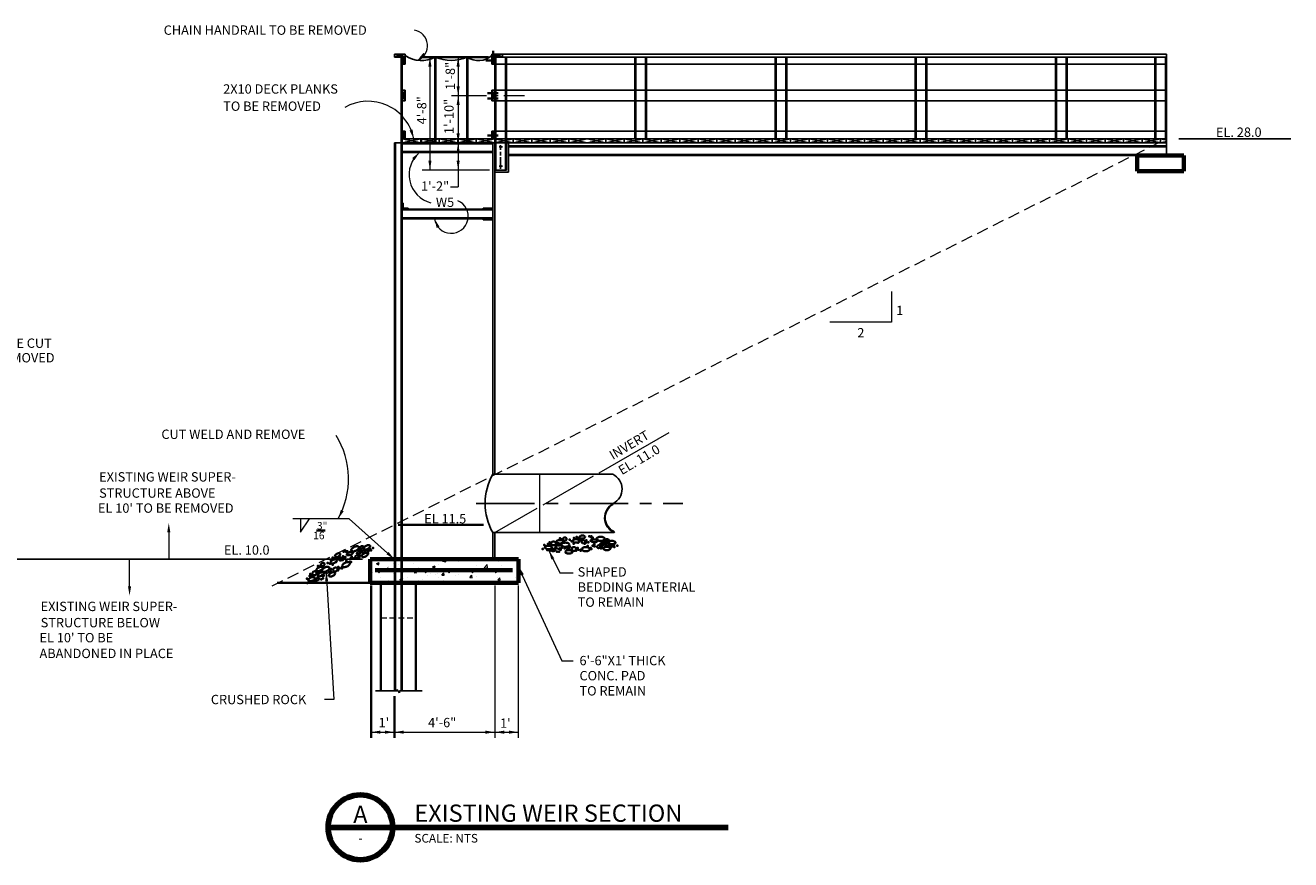
# Model space of a CAD drawing. Extents: x -12 to 1304, y -16 to 899.
# Drawn here: x 655 to 1304, y 9 to 437 of the extents above; entities that cross this region are included whole.
import ezdxf
from ezdxf.enums import TextEntityAlignment as Align

# ---------------------------------------------------------------- set-up
doc = ezdxf.new("R2010")
doc.units = 0
doc.header["$LTSCALE"] = 24
doc.header["$MEASUREMENT"] = 0
for name, pattern in [('CENTER', [2, 1.25, -0.25, 0.25, -0.25]), ('CENTER2', [1.125, 0.75, -0.125, 0.125, -0.125]), ('HIDDEN', [0.375, 0.25, -0.125]), ('HIDDEN2', [0.1875, 0.125, -0.0625])]:
    doc.linetypes.add(name, pattern=pattern)
doc.layers.get('0').update_dxf_attribs({"linetype": 'CONTINUOUS'})
for name, color, linetype, lineweight in [('C-ANNO-DIMS', 2, 'CONTINUOUS', 18), ('C-ANNO-HDDN', 13, 'HIDDEN', 18), ('C-ANNO-HDN2', 13, 'HIDDEN2', 18), ('C-ANNO-PATT', 13, 'CONTINUOUS', 18), ('C-ANNO-TEXT', 6, 'CONTINUOUS', 35), ('C-CNTR', 2, 'CENTER', 25), ('C-MISC-DETL', 3, 'CONTINUOUS', 25), ('C-SECT-CONC', 7, 'CONTINUOUS', 70), ('C-WEIR-DETL', 2, 'CONTINUOUS', 25), ('G-ANNO-SYMB', 7, 'CONTINUOUS', 35)]:
    doc.layers.add(name, color=color, linetype=linetype, lineweight=lineweight)
doc.styles.add('ROMANS', font='romans')
doc.styles.get("Standard").update_dxf_attribs({"font": 'simplex06.shx'})

# ---------------------------------------------------------------- blocks, each defined once
blk = doc.blocks.new('*X9')
at = {"color": 0}
for p, q in [((686.02, -88.87), (686.02, -88.87)), ((689.16, -87), (690.56, -86.47)), ((689.16, -87), (690.16, -87.67)), ((690.16, -87.68), (690.56, -86.47)), ((690.61, -84.84), (690.61, -84.84)), ((694.12, -90.33), (695.08, -89.18)), ((694.12, -90.33), (695.32, -90.43)), ((695.32, -90.43), (695.08, -89.18)), ((695.47, -88.33), (695.47, -88.33)), ((697.68, -86.87), (697.68, -86.87)), ((700.48, -87.67), (700.48, -87.67)), ((700.64, -90.09), (700.64, -90.09)), ((708.05, -86.67), (708.05, -86.67)), ((708.47, -91.58), (709.43, -90.44)), ((709.35, -84.87), (709.35, -84.87)), ((709.66, -91.69), (709.43, -90.44)), ((710.74, -88.81), (710.74, -88.81)), ((717.9, -88.61), (719.3, -88.07)), ((717.9, -88.61), (718.9, -89.28)), ((718.9, -89.28), (719.3, -88.07)), ((720.68, -85.01), (720.68, -85.01)), ((721.13, -87.31), (721.13, -87.31)), ((723.07, -85.76), (724.02, -84.77)), ((723.07, -85.76), (724.85, -86.04)), ((724.85, -86.04), (724.7, -84.77)), ((728.65, -89.87), (728.65, -89.87)), ((731.4, -85.91), (731.4, -85.91)), ((740.31, -87.86), (740.31, -87.86)), ((740.63, -89.58), (740.63, -89.58)), ((744.42, -89.07), (745.97, -87.45)), ((744.42, -89.07), (746.2, -89.35)), ((745.64, -88.92), (745.64, -88.92)), ((746.2, -89.35), (745.97, -87.45)), ((746.65, -90.21), (748.05, -89.67)), ((746.65, -90.21), (747.64, -90.88)), ((747.64, -90.88), (748.05, -89.67)), ((751.64, -89.78), (751.64, -89.78)), ((751.98, -85.86), (751.98, -85.86)), ((753.21, -87.92), (753.21, -87.92)), ((761.91, -88.38), (761.91, -88.38)), ((687.24, -91.38), (687.24, -91.38)), ((690.21, -96.22), (690.21, -96.22)), ((690.37, -91.5), (690.37, -91.5)), ((691.46, -94.07), (691.46, -94.07)), ((693.66, -95.87), (693.66, -95.87)), ((695.21, -95.56), (695.21, -95.56)), ((697.92, -91.83), (697.92, -91.83)), ((700.4, -96.75), (700.4, -96.75)), ((701.1, -95.06), (702.5, -94.52)), ((701.1, -95.06), (702.09, -95.73)), ((702.09, -95.73), (702.5, -94.52)), ((702.13, -94.52), (702.13, -94.52)), ((702.79, -94.56), (702.79, -94.56)), ((705.32, -93.87), (705.32, -93.87)), ((708.47, -91.58), (709.66, -91.69)), ((708.59, -92.28), (708.59, -92.28)), ((710.5, -95.47), (710.5, -95.47)), ((712.81, -94.97), (712.81, -94.97)), ((715.42, -92.9), (715.42, -92.9)), ((716.99, -91.87), (716.99, -91.87)), ((719.27, -92.74), (719.27, -92.74)), ((720.43, -92.24), (720.43, -92.24)), ((720.89, -93.97), (720.89, -93.97)), ((722.81, -92.84), (723.77, -91.69)), ((722.81, -92.84), (724.01, -92.94)), ((723.49, -95.42), (723.49, -95.42)), ((724.01, -92.94), (723.77, -91.69)), ((728, -91.24), (728, -91.24)), ((729.84, -96.66), (731.24, -96.12)), ((729.84, -96.66), (730.01, -96.77)), ((729.95, -93.19), (729.95, -93.19)), ((731.03, -96.77), (731.24, -96.12)), ((731.15, -92.56), (731.15, -92.56)), ((734.16, -95.87), (734.16, -95.87)), ((737.16, -94.09), (738.12, -92.95)), ((737.16, -94.09), (738.35, -94.2)), ((738.35, -94.2), (738.12, -92.95)), ((740.62, -93.64), (740.62, -93.64)), ((741.26, -91.28), (741.26, -91.28)), ((744.84, -96.32), (744.84, -96.32)), ((747.95, -95.81), (747.95, -95.81)), ((751.3, -94.09), (751.3, -94.09)), ((751.4, -96.44), (751.4, -96.44)), ((751.5, -95.35), (752.46, -94.2)), ((751.5, -95.35), (752.7, -95.45)), ((752.7, -95.46), (752.46, -94.2)), ((760.58, -94.15), (760.58, -94.15)), ((761.67, -95.03), (761.67, -95.03)), ((761.98, -94.54), (761.98, -94.54))]:
    blk.add_line(p, q, dxfattribs=at)
blk = doc.blocks.new('ENAGG')
for points in [[(-1.468, -0.068, 0.181746), (-1.459, -0.092, 0.102802), (-1.423, -0.119, 0.062176), (-1.376, -0.135, 0.048416), (-1.314, -0.141, 0.048416), (-1.252, -0.135, 0.062176), (-1.206, -0.119, 0.102802), (-1.17, -0.092, 0.181746), (-1.161, -0.068, 0.181746), (-1.17, -0.044, 0.102802), (-1.206, -0.017, 0.062176), (-1.252, -0.001, 0.048416), (-1.314, 0.005, 0.048416), (-1.376, -0.001, 0.062176), (-1.423, -0.017, 0.102802), (-1.459, -0.044, 0.181746)], [(-1.19, 0.107, 0.113691), (-1.183, 0.077, 0.103542), (-1.162, 0.05, 0.09182), (-1.132, 0.033, 0.08496), (-1.095, 0.026, 0.08496), (-1.058, 0.033, 0.09182), (-1.028, 0.05, 0.103542), (-1.007, 0.077, 0.113691), (-1, 0.107, 0.113691), (-1.007, 0.137, 0.103542), (-1.028, 0.164, 0.09182), (-1.058, 0.182, 0.08496), (-1.095, 0.188, 0.08496), (-1.132, 0.182, 0.09182), (-1.162, 0.164, 0.103542), (-1.183, 0.137, 0.113691)], [(-1.01, -0.05, 0.181746), (-1.001, -0.075, 0.102802), (-0.965, -0.102, 0.062176), (-0.919, -0.117, 0.048416), (-0.857, -0.123, 0.048416), (-0.794, -0.117, 0.062176), (-0.748, -0.102, 0.102802), (-0.712, -0.075, 0.181746), (-0.703, -0.05, 0.181746), (-0.712, -0.026, 0.102802), (-0.748, 0.001, 0.062176), (-0.794, 0.016, 0.048416), (-0.857, 0.022, 0.048416), (-0.919, 0.016, 0.062176), (-0.965, 0.001, 0.102802), (-1.001, -0.026, 0.181746)], [(-0.974, 0.176, 0.181746), (-0.965, 0.152, 0.102802), (-0.929, 0.125, 0.062176), (-0.883, 0.109, 0.048416), (-0.821, 0.103, 0.048416), (-0.758, 0.109, 0.062176), (-0.712, 0.125, 0.102802), (-0.676, 0.152, 0.181746), (-0.667, 0.176, 0.181746), (-0.676, 0.2, 0.102802), (-0.712, 0.227, 0.062176), (-0.758, 0.243, 0.048416), (-0.821, 0.249, 0.048416), (-0.883, 0.243, 0.062176), (-0.929, 0.227, 0.102802), (-0.965, 0.2, 0.181746)], [(-0.766, 0.049, 0.174242), (-0.755, 0.02, 0.104287), (-0.715, -0.013, 0.065133), (-0.662, -0.031, 0.051282), (-0.591, -0.039, 0.051282), (-0.52, -0.031, 0.065133), (-0.467, -0.013, 0.104287), (-0.426, 0.02, 0.174242), (-0.415, 0.049, 0.174242), (-0.426, 0.079, 0.104287), (-0.467, 0.112, 0.065133), (-0.52, 0.13, 0.051282), (-0.591, 0.137, 0.051282), (-0.662, 0.13, 0.065133), (-0.715, 0.112, 0.104287), (-0.755, 0.079, 0.174242)], [(-0.693, 0.297, 0.116978), (-0.687, 0.273, 0.104325), (-0.669, 0.25, 0.090317), (-0.644, 0.236, 0.082414), (-0.612, 0.231, 0.082414), (-0.581, 0.236, 0.090317), (-0.556, 0.25, 0.104325), (-0.538, 0.273, 0.116978), (-0.532, 0.297, 0.116978), (-0.538, 0.322, 0.104325), (-0.556, 0.344, 0.090317), (-0.581, 0.358, 0.082414), (-0.612, 0.363, 0.082414), (-0.644, 0.358, 0.090317), (-0.669, 0.344, 0.104325), (-0.687, 0.322, 0.116978)], [(-0.283, 0.21, 0.181746), (-0.274, 0.185, 0.102802), (-0.238, 0.158, 0.062176), (-0.191, 0.143, 0.048416), (-0.129, 0.137, 0.048416), (-0.067, 0.143, 0.062176), (-0.021, 0.158, 0.102802), (0.015, 0.185, 0.181746), (0.024, 0.21, 0.181746), (0.015, 0.234, 0.102802), (-0.021, 0.261, 0.062176), (-0.067, 0.276, 0.048416), (-0.129, 0.282, 0.048416), (-0.191, 0.276, 0.062176), (-0.238, 0.261, 0.102802), (-0.274, 0.234, 0.181746)], [(0.009, 0.37, 0.165961), (0.018, 0.347, 0.105602), (0.048, 0.325, 0.068504), (0.087, 0.313, 0.054681), (0.137, 0.311, 0.054681), (0.187, 0.319, 0.068504), (0.224, 0.336, 0.105602), (0.251, 0.361, 0.165961), (0.257, 0.385, 0.165961), (0.248, 0.407, 0.105602), (0.218, 0.43, 0.068504), (0.179, 0.441, 0.054681), (0.129, 0.444, 0.054681), (0.079, 0.435, 0.068504), (0.043, 0.419, 0.105602), (0.015, 0.393, 0.165961)], [(0.105, 0.174, 0.116978), (0.111, 0.15, 0.104325), (0.129, 0.127, 0.090317), (0.154, 0.113, 0.082414), (0.186, 0.108, 0.082414), (0.217, 0.113, 0.090317), (0.243, 0.127, 0.104325), (0.26, 0.15, 0.116978), (0.266, 0.174, 0.116978), (0.26, 0.199, 0.104325), (0.243, 0.221, 0.090317), (0.217, 0.235, 0.082414), (0.186, 0.24, 0.082414), (0.154, 0.235, 0.090317), (0.129, 0.221, 0.104325), (0.111, 0.199, 0.116978)], [(0.492, 0.225, 0.202288), (0.499, 0.205, 0.097511), (0.533, 0.181, 0.054544), (0.576, 0.166, 0.041435), (0.635, 0.158, 0.041435), (0.695, 0.16, 0.054544), (0.739, 0.17, 0.097511), (0.775, 0.191, 0.202288), (0.784, 0.21, 0.202288), (0.777, 0.229, 0.097511), (0.743, 0.253, 0.054544), (0.7, 0.268, 0.041435), (0.641, 0.276, 0.041435), (0.581, 0.274, 0.054544), (0.537, 0.264, 0.097511), (0.501, 0.243, 0.202288)], [(0.748, 0.302, 0.174242), (0.759, 0.272, 0.104287), (0.799, 0.24, 0.065133), (0.853, 0.221, 0.051282), (0.923, 0.214, 0.051282), (0.994, 0.221, 0.065133), (1.048, 0.24, 0.104287), (1.088, 0.272, 0.174242), (1.099, 0.302, 0.174242), (1.088, 0.332, 0.104287), (1.048, 0.364, 0.065133), (0.994, 0.383, 0.051282), (0.923, 0.39, 0.051282), (0.853, 0.383, 0.065133), (0.799, 0.364, 0.104287), (0.759, 0.332, 0.174242)], [(0.769, -0.043, 0.121066), (0.776, -0.064, 0.105156), (0.794, -0.082, 0.088437), (0.819, -0.092, 0.079407), (0.848, -0.093, 0.079407), (0.876, -0.086, 0.088437), (0.898, -0.071, 0.105156), (0.912, -0.05, 0.121066), (0.915, -0.028, 0.121066), (0.908, -0.007, 0.105156), (0.89, 0.011, 0.088437), (0.865, 0.021, 0.079407), (0.836, 0.023, 0.079407), (0.808, 0.015, 0.088437), (0.786, 0, 0.105156), (0.772, -0.021, 0.121066)], [(0.902, 0.078, 0.164934), (0.908, 0.061, 0.10574), (0.93, 0.042, 0.06893), (0.959, 0.031, 0.055122), (0.997, 0.027, 0.055122), (1.036, 0.031, 0.06893), (1.065, 0.042, 0.10574), (1.087, 0.061, 0.164934), (1.093, 0.078, 0.164934), (1.087, 0.096, 0.10574), (1.065, 0.115, 0.06893), (1.036, 0.125, 0.055122), (0.997, 0.13, 0.055122), (0.959, 0.125, 0.06893), (0.93, 0.115, 0.10574), (0.908, 0.096, 0.164934)], [(1.096, 0.235, 0.164934), (1.102, 0.217, 0.10574), (1.124, 0.198, 0.06893), (1.153, 0.188, 0.055122), (1.191, 0.183, 0.055122), (1.23, 0.188, 0.06893), (1.259, 0.198, 0.10574), (1.281, 0.217, 0.164934), (1.287, 0.235, 0.164934), (1.281, 0.252, 0.10574), (1.259, 0.271, 0.06893), (1.23, 0.282, 0.055122), (1.191, 0.286, 0.055122), (1.153, 0.282, 0.06893), (1.124, 0.271, 0.10574), (1.102, 0.252, 0.164934)], [(1.127, 0.044, 0.146066), (1.133, 0.026, 0.107161), (1.151, 0.008, 0.077047), (1.175, -0.003, 0.064097), (1.208, -0.007, 0.064097), (1.24, -0.003, 0.077047), (1.264, 0.008, 0.107161), (1.282, 0.026, 0.146066), (1.288, 0.044, 0.146066), (1.282, 0.062, 0.107161), (1.264, 0.08, 0.077047), (1.24, 0.09, 0.064097), (1.208, 0.095, 0.064097), (1.175, 0.09, 0.077047), (1.151, 0.08, 0.107161), (1.133, 0.062, 0.146066)], [(1.257, 0.14, 0.181746), (1.266, 0.115, 0.102802), (1.302, 0.088, 0.062176), (1.348, 0.073, 0.048416), (1.411, 0.067, 0.048416), (1.473, 0.073, 0.062176), (1.519, 0.088, 0.102802), (1.555, 0.115, 0.181746), (1.564, 0.14, 0.181746), (1.555, 0.164, 0.102802), (1.519, 0.191, 0.062176), (1.473, 0.206, 0.048416), (1.411, 0.212, 0.048416), (1.348, 0.206, 0.062176), (1.302, 0.191, 0.102802), (1.266, 0.164, 0.181746)], [(-1.207, -0.174, 0.164934), (-1.201, -0.192, 0.10574), (-1.179, -0.211, 0.06893), (-1.15, -0.221, 0.055122), (-1.112, -0.226, 0.055122), (-1.073, -0.221, 0.06893), (-1.045, -0.211, 0.10574), (-1.023, -0.192, 0.164934), (-1.017, -0.174, 0.164934), (-1.023, -0.156, 0.10574), (-1.045, -0.138, 0.06893), (-1.073, -0.127, 0.055122), (-1.112, -0.123, 0.055122), (-1.15, -0.127, 0.06893), (-1.179, -0.138, 0.10574), (-1.201, -0.156, 0.164934)], [(-0.59, -0.258, 0.181746), (-0.581, -0.282, 0.102802), (-0.545, -0.309, 0.062176), (-0.499, -0.325, 0.048416), (-0.436, -0.331, 0.048416), (-0.374, -0.325, 0.062176), (-0.328, -0.309, 0.102802), (-0.292, -0.282, 0.181746), (-0.283, -0.258, 0.181746), (-0.292, -0.234, 0.102802), (-0.328, -0.207, 0.062176), (-0.374, -0.191, 0.048416), (-0.436, -0.185, 0.048416), (-0.499, -0.191, 0.062176), (-0.545, -0.207, 0.102802), (-0.581, -0.234, 0.181746)], [(-0.317, -0.131, 0.113691), (-0.31, -0.162, 0.103542), (-0.29, -0.189, 0.09182), (-0.259, -0.206, 0.08496), (-0.222, -0.212, 0.08496), (-0.185, -0.206, 0.09182), (-0.155, -0.189, 0.103542), (-0.134, -0.162, 0.113691), (-0.127, -0.131, 0.113691), (-0.134, -0.101, 0.103542), (-0.155, -0.074, 0.09182), (-0.185, -0.057, 0.08496), (-0.222, -0.05, 0.08496), (-0.259, -0.057, 0.09182), (-0.29, -0.074, 0.103542), (-0.31, -0.101, 0.113691)], [(0.112, -0.141, 0.174242), (0.123, -0.171, 0.104287), (0.163, -0.203, 0.065133), (0.216, -0.221, 0.051282), (0.287, -0.229, 0.051282), (0.358, -0.221, 0.065133), (0.411, -0.203, 0.104287), (0.452, -0.171, 0.174242), (0.463, -0.141, 0.174242), (0.452, -0.111, 0.104287), (0.411, -0.078, 0.065133), (0.358, -0.06, 0.051282), (0.287, -0.053, 0.051282), (0.216, -0.06, 0.065133), (0.163, -0.078, 0.104287), (0.123, -0.111, 0.174242)], [(1.035, -0.112, 0.181746), (1.044, -0.136, 0.102802), (1.08, -0.163, 0.062176), (1.126, -0.178, 0.048416), (1.188, -0.184, 0.048416), (1.251, -0.178, 0.062176), (1.297, -0.163, 0.102802), (1.333, -0.136, 0.181746), (1.342, -0.112, 0.181746), (1.333, -0.087, 0.102802), (1.297, -0.06, 0.062176), (1.251, -0.045, 0.048416), (1.188, -0.039, 0.048416), (1.126, -0.045, 0.062176), (1.08, -0.06, 0.102802), (1.044, -0.087, 0.181746)]]:
    blk.add_lwpolyline(points, format="xyb", close=True)
for p in [(-1.491, 0.037), (-1.333, 0.086), (-1.266, 0.153), (-1.247, 0.055), (-0.986, 0.061), (-0.918, 0.067), (-0.821, 0.323), (-0.742, 0.28), (-0.4, 0.263), (-0.321, 0.189), (-0.229, 0.098), (-0.211, 0.335), (-0.108, 0.378), (-0.053, 0.141), (-0.022, 0.335), (0.081, 0.25), (0.24, 0.098), (0.252, 0.11), (0.314, 0.232), (0.314, 0.153), (0.398, 0.158), (0.434, 0.402), (0.521, 0.409), (0.521, 0.366), (0.581, 0.347), (0.581, 0.012), (0.648, 0.061), (1.069, 0.189), (1.154, 0.146), (1.441, 0.043), (1.636, 0.007), (-1.553, -0.14), (-1.364, -0.183), (-1.242, -0.213), (-1.015, -0.091), (-0.942, -0.255), (-0.864, -0.25), (-0.821, -0.103), (-0.815, -0.134), (-0.784, -0.158), (-0.729, -0.012), (-0.62, -0.109), (-0.497, -0.128), (-0.431, -0.109), (-0.382, -0.036), (-0.132, -0.213), (-0.064, -0.091), (-0.028, -0.17), (0.063, -0.213), (0.076, -0.158), (0.362, -0.012), (0.496, -0.097), (0.527, -0.134), (0.605, -0.006), (0.667, -0.024), (0.934, -0.103), (0.941, -0.006), (0.972, -0.036), (1.361, -0.055), (1.368, -0.006), (1.441, -0.018), (1.501, -0.006), (1.508, -0.048)]:
    blk.add_point(p)
blk = doc.blocks.new('A')
blk.add_solid([(4.8, -0.8), (4.8, 0.8), (0, 0)])
blk = doc.blocks.new('*U11')
at = {"color": 9, "lineweight": 90}
blk.add_line((-0.75, 0), (3.887, 0), dxfattribs=at)
blk.add_circle((-0.375, 0), 0.375, dxfattribs=at)
at = {"color": 7, "lineweight": 70, "flags": 8}
blk.add_attdef('VIEWNUMBER', text='', height=0.2, dxfattribs=at).set_placement((-0.375, 0.05), align=Align.CENTER)
at = {"color": 9, "lineweight": 70, "flags": 8}
blk.add_attdef('VIEWNAME', text='', height=0.2, dxfattribs=at).set_placement((0.25, 0.002), align=Align.BOTTOM_LEFT)
at = {"color": 6, "lineweight": 25, "flags": 8}
blk.add_attdef('SHEETNUMBER', text='', height=0.1, dxfattribs=at).set_placement((-0.375, -0.075), align=Align.TOP_CENTER)
blk.add_attdef('VPSCALE', text='', height=0.1, dxfattribs=at).set_placement((0.251, -0.076), align=Align.TOP_LEFT)

msp = doc.modelspace()

# ---------------------------------------------------------------- linework, layer by layer
at = {"layer": 'C-ANNO-DIMS'}
for p, q in [((862.34, 420.96), (862.34, 363.01)), ((876.84, 420.96), (876.84, 354.35)), ((858.39, 363.01), (892.98, 363.01)), ((872.9, 354.35), (876.84, 354.35)), ((1099.49, 300.61), (1099.49, 284.78)), ((1099.49, 284.78), (1067.84, 284.78)), ((949.21, 207.47), (985.23, 228.17)), ((918.63, 206.68), (918.63, 176.68)), ((920.5, 190.97), (946.28, 205.79)), ((895.63, 176.68), (917.36, 189.17)), ((820.88, 183.73), (791.91, 183.73)), ((795.85, 183.73), (795.85, 176.99)), ((795.85, 176.99), (800.48, 183.73)), ((840.55, 166.16), (820.88, 183.73)), ((728.2, 176.88), (728.2, 162.96)), ((708.05, 149.04), (708.05, 162.96)), ((923.42, 167.54), (929, 155.97)), ((809.08, 156.42), (813.02, 90.94)), ((907.64, 159.35), (930.02, 110.73)), ((929, 155.97), (935.91, 155.97)), ((895.68, 149.46), (895.68, 71.29)), ((907.68, 149.46), (907.68, 71.29)), ((930.02, 110.73), (935.89, 110.73)), ((813.02, 90.94), (808.25, 90.94)), ((832.11, 74.15), (907.68, 74.15))]:
    msp.add_line(p, q, dxfattribs=at)
at = {"layer": 'C-ANNO-DIMS', "linetype": 'CENTER2'}
msp.add_line((873.38, 401.21), (910.93, 401.21), dxfattribs=at)
at = {"layer": 'C-ANNO-DIMS'}
for centre, radius, start, end in [((852.97, 426.89), 8.12, 291.88306, 79.91434), ((830.54, 374.41), 23.93, 10.95204, 119.77315), ((866.59, 360.64), 14.94, 129.64382, 255.42376), ((873.3, 339.18), 8.7, 188.17814, 67.41211), ((778.45, 204.34), 42.07, 330.6768, 31.99234)]:
    msp.add_arc(centre, radius, start, end, dxfattribs=at)
for points in [[(860.06, 422.03), (858.97, 423.21), (856, 419.36)], [(818.04, 187.64), (816.61, 188.37), (815.13, 183.73)], [(727.4, 176.88), (729, 176.88), (728.2, 181.68)], [(841.08, 166.75), (840.01, 165.56), (844.13, 162.96)], [(924.73, 162.85), (926.18, 163.53), (923.42, 167.54)], [(808.49, 151.69), (810.09, 151.78), (809.03, 156.53)], [(909.11, 154.61), (910.58, 155.24), (907.96, 159.34)], [(707.25, 149.04), (708.85, 149.04), (708.05, 144.24)]]:
    msp.add_solid(points, dxfattribs=at)
at = {"layer": 'C-ANNO-HDDN'}
msp.add_line((781.35, 149.32), (1240.63, 378.96), dxfattribs=at)
at = {"layer": 'C-ANNO-HDN2'}
for p, q in [((895.63, 376.96), (901.63, 376.96)), ((837.13, 132.96), (855.13, 132.96))]:
    msp.add_line(p, q, dxfattribs=at)
at = {"layer": 'C-ANNO-TEXT'}
for p, q in [((894.9, 424.23), (894.9, 420.24)), ((892.48, 420.96), (857.57, 420.96)), ((891.11, 419.25), (896.46, 419.25)), ((891.99, 402.45), (897.33, 402.45)), ((891.99, 399.8), (897.33, 399.8)), ((891.99, 380.71), (897.33, 380.71)), ((804, 177.78), (808.51, 177.78)), ((889.81, 180.71), (846.04, 180.71)), ((837.13, 150.96), (837.13, 95.35)), ((855.13, 150.96), (855.13, 95.35)), ((832.11, 149.46), (832.11, 71.29)), ((844.11, 92.6), (844.11, 71.29))]:
    msp.add_line(p, q, dxfattribs=at)
at = {"layer": 'C-ANNO-TEXT', "const_width": 0.5}
for points in [[(835.93, 156.32, 1), (836.43, 156.32, 1)], [(847.93, 156.32, 1), (848.43, 156.32, 1)], [(859.93, 156.32, 1), (860.43, 156.32, 1)], [(871.93, 156.32, 1), (872.43, 156.32, 1)], [(883.93, 156.32, 1), (884.43, 156.32, 1)], [(895.93, 156.32, 1), (896.43, 156.32, 1)]]:
    msp.add_lwpolyline(points, format="xyb", close=True, dxfattribs=at)
at = {"layer": 'C-ANNO-TEXT'}
msp.add_lwpolyline([(831.7, 150.96), (783.92, 150.96)], dxfattribs=at)
at = {"layer": 'C-CNTR', "linetype": 'CENTER2'}
for p, q in [((897.93, 374.96), (899.56, 374.96)), ((897.93, 364.96), (899.62, 364.96))]:
    msp.add_line(p, q, dxfattribs=at)
at = {"layer": 'C-CNTR'}
for p, q in [((898.63, 373.36), (898.63, 375.75)), ((898.63, 370.46), (898.63, 372.36)), ((898.63, 363.53), (898.63, 369.63)), ((886.14, 191.68), (992.22, 191.68))]:
    msp.add_line(p, q, dxfattribs=at)
at = {"layer": 'C-MISC-DETL'}
for p, q in [((847.63, 420.96), (847.63, 376.96)), ((848.13, 420.96), (848.13, 376.96)), ((864.8, 420.96), (864.8, 376.96)), ((865.3, 420.96), (865.3, 376.96)), ((881.31, 420.96), (881.31, 376.96)), ((881.81, 420.96), (881.81, 376.96))]:
    msp.add_line(p, q, dxfattribs=at)
msp.add_lwpolyline([(849.63, 421.76, 0.273956), (865.09, 420.96, 0.200931), (881.5, 420.96, 0.337126), (894.13, 421.76, 0.337126)], format="xyb", dxfattribs=at)
at = {"layer": 'C-SECT-CONC'}
for p, q in [((1225.63, 362.46), (1225.63, 370.46)), ((1225.63, 370.46), (1249.63, 370.46)), ((1249.63, 362.46), (1249.63, 370.46)), ((1225.63, 362.46), (1249.63, 362.46)), ((831.7, 162.96), (907.78, 162.96)), ((831.7, 162.96), (831.7, 150.96)), ((907.78, 162.96), (907.78, 150.96)), ((831.7, 150.96), (907.78, 150.96))]:
    msp.add_line(p, q, dxfattribs=at)
at = {"layer": 'C-SECT-CONC', "color": 2}
msp.add_line((834.19, 157.41), (904.81, 157.41), dxfattribs=at)
at = {"layer": 'C-WEIR-DETL'}
for p, q in [((844.13, 422.46), (849.63, 420.96)), ((849.63, 422.46), (844.13, 420.96)), ((844.13, 422.46), (849.63, 422.46)), ((844.13, 420.96), (844.13, 422.46)), ((849.63, 420.96), (844.13, 420.96)), ((849.63, 420.96), (848.13, 417.46)), ((848.13, 420.96), (849.63, 417.46)), ((848.13, 420.96), (849.63, 420.96)), ((848.13, 417.46), (848.13, 420.96)), ((849.63, 417.46), (848.13, 417.46)), ((849.63, 422.46), (849.63, 420.96)), ((849.63, 420.96), (849.63, 417.46)), ((899.63, 422.46), (894.13, 420.96)), ((894.13, 422.46), (899.63, 420.96)), ((894.13, 420.96), (894.13, 422.46)), ((894.13, 422.46), (899.63, 422.46)), ((894.13, 420.96), (895.63, 420.96)), ((894.13, 420.96), (895.63, 417.46)), ((895.63, 420.96), (894.13, 417.46)), ((899.63, 420.96), (894.13, 420.96)), ((894.13, 417.46), (894.13, 420.96)), ((895.63, 417.46), (894.13, 417.46)), ((895.63, 420.96), (895.63, 417.46)), ((895.63, 418.96), (895.63, 206.68)), ((895.63, 417.46), (1240.13, 417.46)), ((896.13, 420.96), (896.13, 362.96)), ((899.63, 422.46), (1240.63, 422.46)), ((899.63, 422.46), (899.63, 420.96)), ((899.63, 420.96), (1240.63, 420.96)), ((901.13, 420.96), (901.13, 362.96)), ((901.63, 420.96), (901.63, 362.96)), ((967.63, 378.96), (967.63, 420.96)), ((968.13, 378.96), (968.13, 420.96)), ((973.13, 378.96), (973.13, 420.96)), ((973.63, 378.96), (973.63, 420.96)), ((1039.63, 378.96), (1039.63, 420.96)), ((1040.13, 378.96), (1040.13, 420.96)), ((1045.13, 378.96), (1045.13, 420.96)), ((1045.63, 378.96), (1045.63, 420.96)), ((1111.63, 378.96), (1111.63, 420.96)), ((1112.13, 378.96), (1112.13, 420.96)), ((1117.13, 378.96), (1117.13, 420.96)), ((1117.63, 378.96), (1117.63, 420.96)), ((1183.63, 378.96), (1183.63, 420.96)), ((1184.13, 378.96), (1184.13, 420.96)), ((1189.13, 378.96), (1189.13, 420.96)), ((1189.63, 378.96), (1189.63, 420.96)), ((1234.63, 378.96), (1234.63, 420.96)), ((1235.13, 378.96), (1235.13, 420.96)), ((1240.13, 378.96), (1240.13, 420.96)), ((1240.63, 370.46), (1240.63, 422.46)), ((848.13, 403.96), (849.63, 398.46)), ((849.63, 403.96), (848.13, 398.46)), ((848.13, 398.46), (848.13, 403.96)), ((848.13, 403.96), (849.63, 403.96)), ((849.63, 403.96), (849.63, 398.46)), ((894.13, 398.46), (894.13, 403.96)), ((895.63, 403.96), (894.13, 398.46)), ((894.13, 403.96), (895.63, 398.46)), ((894.13, 403.96), (895.63, 403.96)), ((895.63, 403.96), (1240.13, 403.96)), ((895.63, 403.96), (895.63, 398.46)), ((849.63, 398.46), (848.13, 398.46)), ((895.63, 398.46), (894.13, 398.46)), ((895.63, 398.46), (1240.13, 398.46)), ((848.13, 382.96), (849.63, 378.96)), ((849.63, 382.96), (848.13, 378.96)), ((848.13, 378.96), (848.13, 382.96)), ((848.13, 382.96), (849.63, 382.96)), ((848.13, 378.96), (857.63, 376.96)), ((857.63, 378.96), (848.13, 376.96)), ((848.13, 378.96), (857.63, 378.96)), ((849.63, 378.96), (848.13, 378.96)), ((848.13, 376.96), (848.13, 378.96)), ((849.63, 382.96), (849.63, 378.96)), ((857.63, 378.96), (857.63, 376.96)), ((857.63, 376.96), (857.63, 378.96)), ((857.63, 378.96), (867.13, 376.96)), ((867.13, 378.96), (857.63, 376.96)), ((857.63, 378.96), (867.13, 378.96)), ((857.98, 378.96), (857.98, 376.96)), ((857.98, 376.96), (857.98, 378.96)), ((867.13, 378.96), (876.63, 376.96)), ((876.63, 378.96), (867.13, 376.96)), ((867.13, 378.96), (876.63, 378.96)), ((867.13, 378.96), (867.13, 376.96)), ((867.13, 376.96), (867.13, 378.96)), ((876.63, 378.96), (886.13, 376.96)), ((886.13, 378.96), (876.63, 376.96)), ((876.63, 378.96), (886.13, 378.96)), ((876.63, 378.96), (876.63, 376.96)), ((876.63, 376.96), (876.63, 378.96)), ((886.13, 378.96), (895.63, 376.96)), ((895.63, 378.96), (886.13, 376.96)), ((886.13, 378.96), (895.63, 378.96)), ((886.13, 378.96), (886.13, 376.96)), ((886.13, 376.96), (886.13, 378.96)), ((894.13, 378.96), (894.13, 382.96)), ((895.63, 382.96), (894.13, 378.96)), ((894.13, 382.96), (895.63, 378.96)), ((894.13, 382.96), (895.63, 382.96)), ((895.63, 378.96), (894.13, 378.96)), ((895.63, 382.96), (1240.13, 382.96)), ((895.63, 382.96), (895.63, 378.96)), ((895.63, 378.96), (1240.13, 378.96)), ((895.63, 378.96), (905.13, 378.96)), ((895.63, 378.96), (905.13, 376.96)), ((905.13, 378.96), (895.63, 376.96)), ((895.63, 378.96), (895.63, 376.96)), ((895.63, 376.96), (895.63, 378.96)), ((905.13, 378.96), (905.13, 376.96)), ((905.13, 376.96), (905.13, 378.96)), ((905.13, 378.96), (914.63, 378.96)), ((905.13, 378.96), (914.63, 376.96)), ((914.63, 378.96), (905.13, 376.96)), ((914.63, 378.96), (924.13, 378.96)), ((914.63, 378.96), (924.13, 376.96)), ((924.13, 378.96), (914.63, 376.96)), ((914.63, 378.96), (914.63, 376.96)), ((914.63, 376.96), (914.63, 378.96)), ((924.13, 378.96), (933.63, 378.96)), ((924.13, 378.96), (933.63, 376.96)), ((933.63, 378.96), (924.13, 376.96)), ((924.13, 378.96), (924.13, 376.96)), ((924.13, 376.96), (924.13, 378.96)), ((933.63, 378.96), (943.13, 378.96)), ((933.63, 378.96), (943.13, 376.96)), ((943.13, 378.96), (933.63, 376.96)), ((933.63, 378.96), (933.63, 376.96)), ((933.63, 376.96), (933.63, 378.96)), ((943.13, 378.96), (952.63, 378.96)), ((943.13, 378.96), (952.63, 376.96)), ((952.63, 378.96), (943.13, 376.96)), ((952.63, 378.96), (952.63, 376.96)), ((952.63, 376.96), (952.63, 378.96)), ((952.63, 378.96), (962.13, 378.96)), ((952.63, 378.96), (962.13, 376.96)), ((962.13, 378.96), (952.63, 376.96)), ((954.97, 378.96), (964.47, 378.96)), ((958.63, 378.96), (968.13, 378.96)), ((962.13, 378.96), (971.63, 376.96)), ((971.63, 378.96), (962.13, 376.96)), ((962.13, 378.96), (962.13, 376.96)), ((962.13, 376.96), (962.13, 378.96)), ((971.63, 378.96), (981.13, 376.96)), ((981.13, 378.96), (971.63, 376.96)), ((971.63, 378.96), (971.63, 376.96)), ((971.63, 376.96), (971.63, 378.96)), ((981.13, 378.96), (990.63, 378.96)), ((981.13, 378.96), (990.63, 376.96)), ((990.63, 378.96), (981.13, 376.96)), ((981.13, 378.96), (981.13, 376.96)), ((981.13, 376.96), (981.13, 378.96)), ((990.63, 378.96), (1000.13, 378.96)), ((990.63, 378.96), (1000.13, 376.96)), ((1000.13, 378.96), (990.63, 376.96)), ((990.63, 378.96), (990.63, 376.96)), ((990.63, 376.96), (990.63, 378.96)), ((1000.13, 378.96), (1000.13, 376.96)), ((1000.13, 376.96), (1000.13, 378.96)), ((1000.13, 378.96), (1009.63, 378.96)), ((1000.13, 378.96), (1009.63, 376.96)), ((1009.63, 378.96), (1000.13, 376.96)), ((1009.63, 378.96), (1019.13, 378.96)), ((1009.63, 378.96), (1019.13, 376.96)), ((1019.13, 378.96), (1009.63, 376.96)), ((1009.63, 378.96), (1009.63, 376.96)), ((1009.63, 376.96), (1009.63, 378.96)), ((1017.3, 378.96), (1026.8, 378.96)), ((1019.13, 378.96), (1028.63, 378.96)), ((1019.13, 378.96), (1028.63, 376.96)), ((1028.63, 378.96), (1019.13, 376.96)), ((1019.13, 378.96), (1019.13, 376.96)), ((1019.13, 376.96), (1019.13, 378.96)), ((1028.63, 378.96), (1038.13, 376.96)), ((1038.13, 378.96), (1028.63, 376.96)), ((1028.63, 378.96), (1028.63, 376.96)), ((1028.63, 376.96), (1028.63, 378.96)), ((1038.13, 378.96), (1038.13, 376.96)), ((1038.13, 376.96), (1038.13, 378.96)), ((1038.13, 378.96), (1047.63, 378.96)), ((1038.13, 378.96), (1047.63, 376.96)), ((1047.63, 378.96), (1038.13, 376.96)), ((1047.63, 378.96), (1057.13, 378.96)), ((1047.63, 378.96), (1057.13, 376.96)), ((1057.13, 378.96), (1047.63, 376.96)), ((1047.63, 378.96), (1047.63, 376.96)), ((1047.63, 376.96), (1047.63, 378.96)), ((1057.13, 378.96), (1066.63, 378.96)), ((1057.13, 378.96), (1066.63, 376.96)), ((1066.63, 378.96), (1057.13, 376.96)), ((1057.13, 378.96), (1057.13, 376.96)), ((1057.13, 376.96), (1057.13, 378.96)), ((1066.63, 378.96), (1076.13, 378.96)), ((1066.63, 378.96), (1076.13, 376.96)), ((1076.13, 378.96), (1066.63, 376.96)), ((1066.63, 378.96), (1066.63, 376.96)), ((1066.63, 376.96), (1066.63, 378.96)), ((1076.13, 378.96), (1084.13, 378.96)), ((1076.13, 378.96), (1085.63, 376.96)), ((1085.63, 378.96), (1076.13, 376.96)), ((1076.13, 378.96), (1085.63, 378.96)), ((1076.13, 378.96), (1076.13, 376.96)), ((1076.13, 376.96), (1076.13, 378.96)), ((1076.13, 378.96), (1076.13, 376.96)), ((1085.63, 376.96), (1085.63, 378.96)), ((1085.63, 378.96), (1085.63, 376.96)), ((1085.63, 378.96), (1085.63, 376.96)), ((1085.63, 378.96), (1095.13, 376.96)), ((1095.13, 378.96), (1085.63, 376.96)), ((1085.63, 378.96), (1095.13, 378.96)), ((1095.13, 378.96), (1104.63, 376.96)), ((1104.63, 378.96), (1095.13, 376.96)), ((1095.13, 378.96), (1104.63, 378.96)), ((1095.13, 376.96), (1095.13, 378.96)), ((1095.13, 378.96), (1095.13, 376.96)), ((1095.13, 378.96), (1095.13, 376.96)), ((1104.63, 378.96), (1114.13, 376.96)), ((1114.13, 378.96), (1104.63, 376.96)), ((1104.63, 378.96), (1114.13, 378.96)), ((1104.63, 376.96), (1104.63, 378.96)), ((1104.63, 378.96), (1104.63, 376.96)), ((1104.63, 378.96), (1104.63, 376.96)), ((1114.13, 376.96), (1114.13, 378.96)), ((1114.13, 378.96), (1114.13, 376.96)), ((1114.13, 378.96), (1123.63, 376.96)), ((1123.63, 378.96), (1114.13, 376.96)), ((1114.13, 378.96), (1123.63, 378.96)), ((1114.13, 378.96), (1114.13, 376.96)), ((1123.63, 378.96), (1133.13, 376.96)), ((1133.13, 378.96), (1123.63, 376.96)), ((1123.63, 378.96), (1133.13, 378.96)), ((1123.63, 376.96), (1123.63, 378.96)), ((1123.63, 378.96), (1123.63, 376.96)), ((1123.63, 378.96), (1123.63, 376.96)), ((1133.13, 376.96), (1133.13, 378.96)), ((1133.13, 378.96), (1133.13, 376.96)), ((1133.13, 378.96), (1133.13, 376.96)), ((1133.13, 378.96), (1142.63, 376.96)), ((1142.63, 378.96), (1133.13, 376.96)), ((1133.13, 378.96), (1142.63, 378.96)), ((1142.63, 378.96), (1152.13, 376.96)), ((1152.13, 378.96), (1142.63, 376.96)), ((1142.63, 378.96), (1152.13, 378.96)), ((1142.63, 378.96), (1152.13, 376.96)), ((1152.13, 378.96), (1142.63, 376.96)), ((1142.63, 378.96), (1152.13, 378.96)), ((1142.63, 376.96), (1142.63, 378.96)), ((1142.63, 378.96), (1142.63, 376.96)), ((1142.63, 378.96), (1142.63, 376.96)), ((1142.63, 378.96), (1142.63, 376.96)), ((1152.13, 378.96), (1161.63, 376.96)), ((1161.63, 378.96), (1152.13, 376.96)), ((1152.13, 378.96), (1161.63, 378.96)), ((1152.13, 376.96), (1152.13, 378.96)), ((1152.13, 378.96), (1152.13, 376.96)), ((1152.13, 376.96), (1152.13, 378.96)), ((1152.13, 378.96), (1152.13, 376.96)), ((1152.13, 378.96), (1152.13, 376.96)), ((1161.63, 376.96), (1161.63, 378.96)), ((1161.63, 378.96), (1161.63, 376.96)), ((1161.63, 378.96), (1171.13, 376.96)), ((1171.13, 378.96), (1161.63, 376.96)), ((1161.63, 378.96), (1171.13, 378.96)), ((1161.63, 378.96), (1161.63, 376.96)), ((1161.63, 378.96), (1171.13, 376.96)), ((1171.13, 378.96), (1161.63, 376.96)), ((1161.63, 378.96), (1171.13, 378.96)), ((1161.63, 378.96), (1161.63, 376.96)), ((1171.13, 378.96), (1180.63, 376.96)), ((1180.63, 378.96), (1171.13, 376.96)), ((1171.13, 378.96), (1180.63, 378.96)), ((1171.13, 376.96), (1171.13, 378.96)), ((1171.13, 378.96), (1171.13, 376.96)), ((1171.13, 376.96), (1171.13, 378.96)), ((1171.13, 378.96), (1171.13, 376.96)), ((1171.13, 378.96), (1171.13, 376.96)), ((1180.63, 376.96), (1180.63, 378.96)), ((1180.63, 378.96), (1180.63, 376.96)), ((1180.63, 378.96), (1180.63, 376.96)), ((1180.63, 378.96), (1190.13, 376.96)), ((1190.13, 378.96), (1180.63, 376.96)), ((1180.63, 378.96), (1190.13, 378.96)), ((1190.13, 378.96), (1199.63, 376.96)), ((1199.63, 378.96), (1190.13, 376.96)), ((1190.13, 378.96), (1199.63, 378.96)), ((1190.13, 376.96), (1190.13, 378.96)), ((1190.13, 378.96), (1190.13, 376.96)), ((1190.13, 378.96), (1190.13, 376.96)), ((1199.63, 378.96), (1209.13, 376.96)), ((1209.13, 378.96), (1199.63, 376.96)), ((1199.63, 378.96), (1209.13, 378.96)), ((1199.63, 376.96), (1199.63, 378.96)), ((1199.63, 378.96), (1199.63, 376.96)), ((1199.63, 378.96), (1199.63, 376.96)), ((1209.13, 376.96), (1209.13, 378.96)), ((1209.13, 378.96), (1209.13, 376.96)), ((1209.13, 378.96), (1218.63, 376.96)), ((1218.63, 378.96), (1209.13, 376.96)), ((1209.13, 378.96), (1218.63, 378.96)), ((1209.13, 378.96), (1209.13, 376.96)), ((1218.63, 378.96), (1228.13, 376.96)), ((1228.13, 378.96), (1218.63, 376.96)), ((1218.63, 378.96), (1228.13, 378.96)), ((1218.63, 376.96), (1218.63, 378.96)), ((1218.63, 378.96), (1218.63, 376.96)), ((1218.63, 378.96), (1218.63, 376.96)), ((1220.9, 378.96), (1230.77, 378.96)), ((1228.13, 376.96), (1228.13, 378.96)), ((1228.13, 378.96), (1228.13, 376.96)), ((1228.13, 378.96), (1228.13, 376.96)), ((1228.13, 378.96), (1237.63, 376.96)), ((1237.63, 378.96), (1228.13, 376.96)), ((1228.13, 378.96), (1237.63, 378.96)), ((1237.63, 378.96), (1240.63, 378.33)), ((1237.63, 378.96), (1240.63, 378.96)), ((1237.63, 376.96), (1237.63, 378.96)), ((1237.63, 378.96), (1237.63, 376.96)), ((1237.63, 378.96), (1237.63, 376.96)), ((1240.63, 377.59), (1237.63, 376.96)), ((1246.96, 378.96), (1304.49, 378.96)), ((844.13, 376.96), (844.13, 95.35)), ((844.13, 376.96), (894.63, 376.96)), ((844.63, 376.96), (844.63, 95.35)), ((847.63, 376.96), (847.63, 95.35)), ((848.13, 376.96), (848.13, 95.35)), ((857.63, 376.96), (848.13, 376.96)), ((848.13, 376.46), (894.63, 376.46)), ((848.13, 372.46), (894.63, 372.46)), ((848.13, 371.96), (894.63, 371.96)), ((867.13, 376.96), (857.63, 376.96)), ((876.63, 376.96), (867.13, 376.96)), ((886.13, 376.96), (876.63, 376.96)), ((895.63, 376.96), (886.13, 376.96)), ((894.63, 376.96), (894.63, 206.68)), ((905.13, 376.96), (895.63, 376.96)), ((901.63, 376.96), (902.63, 376.96)), ((902.63, 376.96), (1240.63, 376.96)), ((902.63, 376.96), (902.63, 361.96)), ((902.63, 375.46), (1240.63, 375.46)), ((902.63, 374.96), (1240.63, 374.96)), ((902.63, 370.96), (1240.63, 370.96)), ((914.63, 376.96), (905.13, 376.96)), ((924.13, 376.96), (914.63, 376.96)), ((933.63, 376.96), (924.13, 376.96)), ((943.13, 376.96), (933.63, 376.96)), ((952.63, 376.96), (943.13, 376.96)), ((962.13, 376.96), (952.63, 376.96)), ((971.63, 376.96), (962.13, 376.96)), ((981.13, 376.96), (971.63, 376.96)), ((990.63, 376.96), (981.13, 376.96)), ((1000.13, 376.96), (990.63, 376.96)), ((1009.63, 376.96), (1000.13, 376.96)), ((1019.13, 376.96), (1009.63, 376.96)), ((1028.63, 376.96), (1019.13, 376.96)), ((1038.13, 376.96), (1028.63, 376.96)), ((1047.63, 376.96), (1038.13, 376.96)), ((1057.13, 376.96), (1047.63, 376.96)), ((1066.63, 376.96), (1057.13, 376.96)), ((1076.13, 376.96), (1066.63, 376.96)), ((1085.63, 376.96), (1076.13, 376.96)), ((1095.13, 376.96), (1085.63, 376.96)), ((1104.63, 376.96), (1095.13, 376.96)), ((1114.13, 376.96), (1104.63, 376.96)), ((1123.63, 376.96), (1114.13, 376.96)), ((1133.13, 376.96), (1123.63, 376.96)), ((1142.63, 376.96), (1133.13, 376.96)), ((1152.13, 376.96), (1142.63, 376.96)), ((1152.13, 376.96), (1142.63, 376.96)), ((1161.63, 376.96), (1152.13, 376.96)), ((1171.13, 376.96), (1161.63, 376.96)), ((1171.13, 376.96), (1161.63, 376.96)), ((1180.63, 376.96), (1171.13, 376.96)), ((1190.13, 376.96), (1180.63, 376.96)), ((1199.63, 376.96), (1190.13, 376.96)), ((1209.13, 376.96), (1199.63, 376.96)), ((1218.63, 376.96), (1209.13, 376.96)), ((1228.13, 376.96), (1218.63, 376.96)), ((1237.63, 376.96), (1228.13, 376.96)), ((1240.63, 376.96), (1237.63, 376.96)), ((902.63, 370.46), (1240.63, 370.46)), ((895.63, 362.96), (901.63, 362.96)), ((895.63, 361.96), (902.63, 361.96)), ((848.13, 345.96), (848.63, 345.96)), ((848.63, 345.96), (848.63, 343.46)), ((848.13, 342.96), (894.63, 342.96)), ((848.13, 342.46), (894.63, 342.46)), ((848.13, 338.46), (894.63, 338.46)), ((848.63, 343.46), (851.13, 343.46)), ((851.13, 343.46), (851.13, 342.96)), ((889.63, 343.46), (889.63, 342.96)), ((889.63, 343.46), (894.63, 343.46)), ((848.13, 337.96), (894.63, 337.96)), ((889.63, 337.96), (889.63, 337.46)), ((889.63, 337.46), (894.63, 337.46)), ((894.63, 206.68), (956.32, 206.68)), ((956.34, 191.15), (957.82, 192.49)), ((894.63, 176.68), (956.93, 176.68)), ((894.63, 176.68), (894.63, 162.96)), ((895.63, 176.68), (895.63, 162.96)), ((956.93, 176.68), (957.21, 177.06)), ((581.97, 162.96), (827.74, 162.96)), ((834.35, 95.35), (845.36, 95.35)), ((845.36, 95.35), (845.36, 96.14)), ((845.36, 96.14), (846.68, 94.38)), ((846.68, 95.35), (858.38, 95.35)), ((846.68, 94.38), (846.68, 95.35))]:
    msp.add_line(p, q, dxfattribs=at)
for centre in [(898.63, 374.96), (898.63, 364.96)]:
    msp.add_circle(centre, 0.312, dxfattribs=at)
for centre, radius, start, end in [((921.49, 191.68), 30.77, 150.82119, 209.17881), ((952.56, 199.11), 8.46, 298.00525, 63.54693), ((960.45, 184.26), 8.36, 118.00525, 245.11497), ((960.23, 184.32), 7.86, 119.66019, 247.38568)]:
    msp.add_arc(centre, radius, start, end, dxfattribs=at)

# ---------------------------------------------------------------- block references
at = {"layer": 'C-ANNO-DIMS'}
for p, rotation in [((862.34, 420.96), 270), ((876.84, 420.96), 270), ((876.84, 401.21), 90), ((876.84, 401.21), 270), ((854.04, 378.96), 106.4360798271616), ((876.84, 377), 90), ((876.84, 377), 270), ((857.06, 372.15), 227.4249125637332), ((862.34, 363.01), 90), ((876.84, 363.01), 90), ((864.69, 337.94), 292.7021831750201), ((844.11, 74.15), 180), ((895.68, 74.15), 180), ((907.68, 74.15), 180)]:
    msp.add_blockref('A', p, dxfattribs=dict(at, rotation=rotation))
for p in [(832.11, 74.15), (844.11, 74.15), (895.68, 74.15)]:
    msp.add_blockref('A', p, dxfattribs=at)
at = {"layer": 'C-ANNO-PATT'}
msp.add_blockref('*X9', (145.73, 247.73), dxfattribs=at)
at = {"layer": 'C-ANNO-TEXT', "xscale": 12, "yscale": 12, "zscale": 12, "rotation": 25.55082969476999}
msp.add_blockref('ENAGG', (815.45, 160.31), dxfattribs=at)
at = {"layer": 'C-ANNO-TEXT', "xscale": 12, "yscale": 12, "zscale": 12}
msp.add_blockref('ENAGG', (938.96, 169.88), dxfattribs=at)
at = {"layer": 'G-ANNO-SYMB'}
ref = msp.add_blockref('*U11', (843.25, 25.25), dxfattribs=dict(at, xscale=44.33879999999999, yscale=44.3388, zscale=44.3388))
ref.add_attrib('VIEWNUMBER', 'A', dxfattribs={"layer": '0', "color": 7, "lineweight": 70, "height": 8.87}).set_placement((826.62, 27.47), align=Align.CENTER)
ref.add_attrib('SHEETNUMBER', '-', dxfattribs={"layer": '0', "color": 6, "lineweight": 25, "height": 4.43}).set_placement((826.62, 21.92), align=Align.TOP_CENTER)
ref.add_attrib('VIEWNAME', 'EXISTING WEIR SECTION', dxfattribs={"layer": '0', "color": 9, "lineweight": 70, "height": 8.8678}).set_placement((854.33, 25.33), align=Align.BOTTOM_LEFT)
ref.add_attrib('VPSCALE', 'SCALE: NTS', dxfattribs={"layer": '0', "color": 6, "lineweight": 25, "height": 4.434}).set_placement((854.38, 21.86), align=Align.TOP_LEFT)

# ---------------------------------------------------------------- texts
at = {"layer": 'C-ANNO-TEXT', "style": 'ROMANS'}
for s, height, p in [('CHAIN HANDRAIL TO BE REMOVED', 4.8, (725.59, 432.47)), ('2X10 DECK PLANKS', 4.8, (756.16, 402.23)), ('TO BE REMOVED', 4.8, (756.16, 393.4)), ('EL. 28.0', 4.8, (1266.12, 380.03)), ('1', 4.8, (1101.86, 288.44)), ('2', 4.8, (1081.88, 276.99)), ('W5 TO BE CUT', 4.8, (624.53, 271.62)), ('AND REMOVED', 4.8, (624.53, 264.14)), ('CUT WELD AND REMOVE', 4.8, (724.41, 224.82)), ('EXISTING WEIR SUPER-', 4.8, (692.43, 202.94)), ('STRUCTURE ABOVE', 4.8, (692.43, 194.61)), ("EL 10' TO BE REMOVED", 4.8, (691.84, 186.88)), ('3"', 3.84, (804.3, 178.3)), ('EL 11.5', 4.8, (859.4, 181.42)), ('16', 3.84, (802.39, 173.29)), ('EL. 10.0', 4.8, (756.54, 165.35)), ('SHAPED', 4.8, (938.24, 154.1)), ('BEDDING MATERIAL', 4.8, (938.24, 146.33)), ('TO REMAIN ', 4.8, (938.24, 138.56)), ('EXISTING WEIR SUPER-', 4.8, (662.4, 136.37)), ('STRUCTURE BELOW', 4.8, (662.4, 128.04)), ("EL 10' TO BE", 4.8, (661.8, 120.31)), ('ABANDONED IN PLACE', 4.8, (661.8, 112.21)), ('6\'-6"X1\' THICK', 4.8, (939.17, 108.54)), ('CONC. PAD', 4.8, (939.17, 100.77)), ('TO REMAIN', 4.8, (939.17, 92.99)), ('CRUSHED ROCK', 4.8, (749.82, 88.53))]:
    msp.add_text(s, height=height, dxfattribs=at).set_placement(p)
for s, p in [('1\'-8"', (875.19, 411.33)), ('4\'-8"', (860.51, 393.68)), ('1\'-10"', (874.53, 390.52))]:
    msp.add_text(s, height=4.8, rotation=90, dxfattribs=at).set_placement(p, align=Align.CENTER)
for s, p in [('1\'-2"', (864.99, 352.33)), ('W5', (870.1, 344.04)), ("1'", (838.7, 76.69)), ('4\'-6"', (868.62, 76.69)), ("1'", (901.09, 76.38))]:
    msp.add_text(s, height=4.8, dxfattribs=at).set_placement(p, align=Align.CENTER)
for s, p in [('INVERT', (956.3, 213.93)), ('EL. 11.0', (960.93, 206.15))]:
    msp.add_text(s, height=4.8, rotation=30.71207, dxfattribs=at).set_placement(p)

doc.saveas('drawing.dxf')
